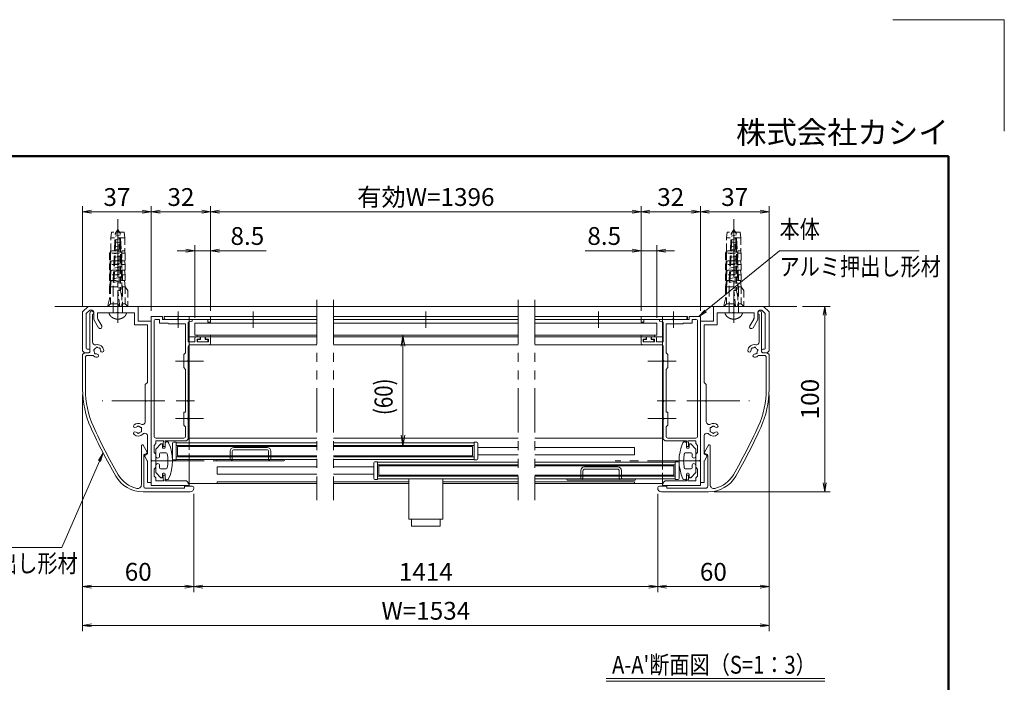
# Model space of a CAD drawing. Extents: x -4320 to 4100, y -3000 to 2960.
# Drawn here: x 562 to 4100, y 579 to 2960 of the extents above; entities that cross this region are included whole.
import ezdxf
from ezdxf.enums import TextEntityAlignment as Align

# ---------------------------------------------------------------- set-up
doc = ezdxf.new("R2010")
doc.units = 0
doc.header["$LTSCALE"] = 20
for name, pattern in [('CENTER2', [28.575, 19.05, -3.175, 3.175, -3.175]), ('DASHED2', [9.525, 6.35, -3.175]), ('PHANTOM2', [31.75, 15.875, -3.175, 3.175, -3.175, 3.175, -3.175])]:
    doc.linetypes.add(name, pattern=pattern)
doc.layers.get('0').update_dxf_attribs({"linetype": 'CONTINUOUS'})
for name, color, linetype, lineweight in [('AM_0', 7, 'CONTINUOUS', 20), ('AM_1', 41, 'CONTINUOUS', 50), ('AM_2', 121, 'CONTINUOUS', 9), ('AM_3', 6, 'DASHED2', 9), ('AM_5', 3, 'CONTINUOUS', 9), ('AM_6', 2, 'CONTINUOUS', 9), ('AM_7', 4, 'CENTER2', 9), ('CONT_S_2', 2, 'CONTINUOUS', 9), ('CONT_S_4', 4, 'CONTINUOUS', 9)]:
    doc.layers.add(name, color=color, linetype=linetype, lineweight=lineweight)
doc.layers.add('AM_CL', color=1, linetype='CONTINUOUS', lineweight=9, plot=False)
doc.layers.add('AM_VIEWS', color=1, linetype='CONTINUOUS', lineweight=9, plot=False)
doc.styles.get("Standard").update_dxf_attribs({"font": 'romans.shx', "width": 0.83, "bigfont": 'extfont.shx'})

# ---------------------------------------------------------------- blocks, each defined once
blk = doc.blocks.new('_Open')
at = {"color": 0, "linetype": 'ByBlock', "lineweight": -2}
for p, q in [((-1, 0.17), (0, 0)), ((-1, -0.17), (0, 0)), ((0, 0), (-1, 0))]:
    blk.add_line(p, q, dxfattribs=at)

msp = doc.modelspace()

# ---------------------------------------------------------------- linework, layer by layer
at = {"layer": 'AM_0', "linetype": 'PHANTOM2', "ltscale": 0.5}
for p, q in [((1629.5, 1953.3), (1629.5, 1233.3)), ((1689.2, 1953.3), (1689.2, 1233.3)), ((2352.8, 1953.3), (2352.8, 1233.3)), ((2412.8, 1953.3), (2412.8, 1233.3))]:
    msp.add_line(p, q, dxfattribs=at)
at = {"layer": 'AM_0'}
for p, q in [((787.8, 1910), (807.8, 1930)), ((801.2, 1904.5), (813.4, 1916.7)), ((807.8, 1930), (987.8, 1930)), ((813.4, 1916.7), (821.2, 1916.7)), ((947.8, 1930), (881.2, 1930)), ((987.8, 1876.7), (987.8, 1930)), ((3234.5, 1930), (3054.5, 1930)), ((3054.5, 1876.7), (3054.5, 1930)), ((3229, 1916.7), (3221.2, 1916.7)), ((3241.2, 1904.5), (3229, 1916.7)), ((3254.5, 1910), (3234.5, 1930)), ((787.8, 1770), (787.8, 1910)), ((801.2, 1780), (801.2, 1904.5)), ((814.5, 1766.7), (814.5, 1906.7)), ((823.2, 1900.3), (823.2, 1801.7)), ((827.8, 1886.9), (827.8, 1910)), ((829.6, 1880.2), (845.2, 1853.3)), ((841.2, 1906.7), (911.4, 1906.7)), ((841.2, 1890.5), (841.2, 1906.7)), ((843, 1883.8), (856.7, 1860)), ((917.6, 1906.7), (974.5, 1906.7)), ((974.5, 1863.3), (974.5, 1906.7)), ((987.8, 1876.7), (1034.5, 1876.7)), ((1034.5, 1378.1), (1034.5, 1893.3)), ((1074.5, 1893.3), (1034.5, 1893.3)), ((1034.5, 1296.7), (1034.5, 1876.7)), ((1044.5, 1876.7), (1044.5, 1463.3)), ((1051.2, 1883.3), (1064.5, 1883.3)), ((1064.5, 1883.3), (1064.5, 1870)), ((1074.5, 1883.3), (1074.5, 1893.3)), ((1074.5, 1883.3), (1128.1, 1883.3)), ((1081.2, 1883.3), (1081.2, 1893.3)), ((1629.5, 1893.3), (1081.2, 1893.3)), ((1081.2, 1883.3), (1629.5, 1883.3)), ((1086.2, 1893.3), (1247.8, 1893.3)), ((1128.1, 1883.3), (1086.2, 1883.3)), ((1237.8, 1883.3), (1134.2, 1883.3)), ((1134.2, 1883.3), (1181.2, 1883.3)), ((1181.2, 1876.7), (1167.8, 1873.1)), ((1171.2, 1893.3), (1171.2, 1439.7)), ((1181.2, 1876.7), (1181.2, 1883.3)), ((1237.8, 1883.3), (1237.8, 1873.3)), ((1247.8, 1893.3), (1247.8, 1873.3)), ((2352.8, 1893.3), (1689.2, 1893.3)), ((1689.2, 1883.3), (2352.8, 1883.3)), ((2412.8, 1893.3), (2961.2, 1893.3)), ((2961.2, 1883.3), (2412.8, 1883.3)), ((2956.2, 1893.3), (2794.5, 1893.3)), ((2794.5, 1893.3), (2794.5, 1873.3)), ((2804.5, 1883.3), (2804.5, 1873.3)), ((2804.5, 1883.3), (2908.1, 1883.3)), ((2908.1, 1883.3), (2861.2, 1883.3)), ((2861.2, 1876.7), (2861.2, 1883.3)), ((2861.2, 1876.7), (2874.5, 1873.1)), ((2871.2, 1893.3), (2871.2, 1369.7)), ((2967.8, 1883.3), (2914.2, 1883.3)), ((2914.2, 1883.3), (2956.2, 1883.3)), ((2961.2, 1883.3), (2961.2, 1893.3)), ((2967.8, 1893.3), (3007.8, 1893.3)), ((2967.8, 1883.3), (2967.8, 1893.3)), ((2977.8, 1883.3), (2977.8, 1870)), ((2991.2, 1883.3), (2977.8, 1883.3)), ((2997.8, 1876.7), (2997.8, 1463.3)), ((3007.8, 1378.1), (3007.8, 1893.3)), ((3007.8, 1296.7), (3007.8, 1876.7)), ((3054.5, 1876.7), (3007.8, 1876.7)), ((3067.8, 1863.3), (3067.8, 1906.7)), ((3124.8, 1906.7), (3067.8, 1906.7)), ((3201.2, 1906.7), (3130.9, 1906.7)), ((3199.4, 1883.8), (3185.6, 1860)), ((3212.7, 1880.2), (3197.2, 1853.3)), ((3201.2, 1890.5), (3201.2, 1906.7)), ((3214.5, 1886.9), (3214.5, 1910)), ((3219.2, 1900.3), (3219.2, 1801.7)), ((3227.8, 1766.7), (3227.8, 1906.7)), ((3241.2, 1780), (3241.2, 1904.5)), ((3254.5, 1770), (3254.5, 1910)), ((974.5, 1863.3), (1021.2, 1863.3)), ((1021.2, 1656.7), (1021.2, 1863.3)), ((1064.5, 1870), (1094.5, 1870)), ((1097.8, 1866.7), (1094.5, 1870)), ((1097.8, 1866.7), (1157.8, 1866.7)), ((1157.8, 1763.3), (1157.8, 1866.7)), ((1167.8, 1802), (1167.8, 1873.1)), ((1191.2, 1869.3), (1629.5, 1869.3)), ((1191.2, 1826.7), (1191.2, 1869.3)), ((1247.8, 1873.3), (1237.8, 1873.3)), ((2352.8, 1869.3), (1689.2, 1869.3)), ((2412.8, 1869.3), (2851.2, 1869.3)), ((2794.5, 1873.3), (2804.5, 1873.3)), ((2851.2, 1826.7), (2851.2, 1869.3)), ((2874.5, 1802), (2874.5, 1873.1)), ((2944.5, 1866.7), (2884.5, 1866.7)), ((2884.5, 1763.3), (2884.5, 1866.7)), ((2944.5, 1866.7), (2947.8, 1870)), ((2977.8, 1870), (2947.8, 1870)), ((3021.2, 1656.7), (3021.2, 1863.3)), ((3067.8, 1863.3), (3021.2, 1863.3)), ((1171.2, 1820), (1629.5, 1820)), ((1191.2, 1826.7), (1629.5, 1826.7)), ((1191.8, 1816.7), (1191.8, 1802)), ((1195.2, 1820), (1206.5, 1820)), ((1199.8, 1812), (1209.8, 1812)), ((1199.8, 1812), (1199.8, 1802)), ((1209.8, 1812), (1209.8, 1816.7)), ((1229.8, 1812), (1229.8, 1816.7)), ((1239.8, 1812), (1229.8, 1812)), ((1244.5, 1820), (1233.2, 1820)), ((1239.8, 1802), (1239.8, 1812)), ((1247.8, 1798.7), (1247.8, 1816.7)), ((1689.2, 1826.7), (2352.8, 1826.7)), ((1689.2, 1820), (2352.8, 1820)), ((2412.8, 1826.7), (2851.2, 1826.7)), ((2871.2, 1820), (2412.8, 1820)), ((2794.5, 1798.7), (2794.5, 1816.7)), ((2797.8, 1820), (2809.2, 1820)), ((2802.5, 1812), (2812.5, 1812)), ((2802.5, 1802), (2802.5, 1812)), ((2812.5, 1812), (2812.5, 1816.7)), ((2832.5, 1812), (2832.5, 1816.7)), ((2842.5, 1812), (2832.5, 1812)), ((2847.2, 1820), (2835.8, 1820)), ((2842.5, 1812), (2842.5, 1802)), ((2850.5, 1816.7), (2850.5, 1802)), ((794.5, 1763.3), (787.8, 1770)), ((804.5, 1776.7), (807.8, 1776.7)), ((1167.8, 1802), (1191.8, 1802)), ((1167.8, 1736.4), (1167.8, 1785.3)), ((1171.2, 1792), (1629.5, 1792)), ((1241.2, 1792), (1174.5, 1792)), ((1239.8, 1802), (1199.8, 1802)), ((1689.2, 1792), (2352.8, 1792)), ((2871.2, 1792), (2412.8, 1792)), ((2801.2, 1792), (2867.8, 1792)), ((2802.5, 1802), (2842.5, 1802)), ((2874.5, 1802), (2850.5, 1802)), ((2874.5, 1736.4), (2874.5, 1785.3)), ((3237.8, 1776.7), (3234.5, 1776.7)), ((3247.8, 1763.3), (3254.5, 1770)), ((794.5, 1763.3), (787.8, 1756.7)), ((787.8, 1632), (787.8, 1756.7)), ((794.5, 1763.3), (807.8, 1763.3)), ((794.5, 1763.3), (811.2, 1763.3)), ((797.8, 1746.7), (797.8, 1632)), ((825.8, 1753.3), (804.5, 1753.3)), ((1157.8, 1763.3), (1151.2, 1756.7)), ((1151.2, 1756.7), (1151.2, 1710)), ((2884.5, 1763.3), (2891.2, 1756.7)), ((2891.2, 1756.7), (2891.2, 1710)), ((3216.5, 1753.3), (3237.8, 1753.3)), ((3247.8, 1763.3), (3231.2, 1763.3)), ((3247.8, 1763.3), (3234.5, 1763.3)), ((3244.5, 1746.7), (3244.5, 1632)), ((3247.8, 1763.3), (3254.5, 1756.7)), ((3254.5, 1632), (3254.5, 1756.7)), ((1151.2, 1710), (1157.8, 1703.3)), ((1157.8, 1550), (1157.8, 1703.3)), ((1167.8, 1593.1), (1167.8, 1730.3)), ((2874.5, 1593.1), (2874.5, 1730.3)), ((2891.2, 1710), (2884.5, 1703.3)), ((2884.5, 1550), (2884.5, 1703.3)), ((1021.2, 1656.7), (1013.2, 1648.7)), ((1013.2, 1648.7), (1013.2, 1593.1)), ((3021.2, 1656.7), (3029.2, 1648.7)), ((3029.2, 1648.7), (3029.2, 1593.1)), ((1013.2, 1586.9), (1013.2, 1515.5)), ((1167.8, 1529.7), (1167.8, 1586.9)), ((2874.5, 1529.7), (2874.5, 1586.9)), ((3029.2, 1586.9), (3029.2, 1515.5)), ((1151.2, 1503.3), (1151.2, 1550)), ((1157.8, 1550), (1151.2, 1550)), ((1167.8, 1453.3), (1167.8, 1523.6)), ((2874.5, 1453.3), (2874.5, 1523.6)), ((2884.5, 1550), (2891.2, 1550)), ((2891.2, 1503.3), (2891.2, 1550)), ((1157.8, 1496.7), (1151.2, 1503.3)), ((1157.8, 1463.3), (1157.8, 1496.7)), ((2884.5, 1496.7), (2891.2, 1503.3)), ((2884.5, 1463.3), (2884.5, 1496.7)), ((1021.2, 1401.4), (1021.2, 1463.8)), ((1151.2, 1456.7), (1051.2, 1456.7)), ((1161.2, 1446.7), (1167.8, 1453.3)), ((1171.2, 1456.7), (1629.5, 1456.7)), ((1689.2, 1456.7), (2352.8, 1456.7)), ((2871.2, 1456.7), (2412.8, 1456.7)), ((2881.2, 1446.7), (2874.5, 1453.3)), ((2891.2, 1456.7), (2991.2, 1456.7)), ((3021.2, 1401.4), (3021.2, 1463.8)), ((999.2, 1288.8), (999.2, 1429)), ((1019.4, 1406.4), (1005.4, 1430.7)), ((1044.5, 1430), (1051.2, 1436.7)), ((1044.5, 1405), (1044.5, 1430)), ((1051.2, 1446.7), (1051.2, 1436.7)), ((1079.8, 1446.7), (1051.2, 1446.7)), ((1051.2, 1416.7), (1068.7, 1435.6)), ((1051.2, 1391.7), (1051.2, 1416.7)), ((1074.5, 1433.3), (1074.5, 1423.3)), ((1077.2, 1441.3), (1077.2, 1426.7)), ((1084.5, 1426.7), (1077.2, 1426.7)), ((1077.8, 1420), (1081.2, 1420)), ((1161.2, 1446.7), (1084.5, 1446.7)), ((1084.5, 1446.7), (1084.5, 1426.7)), ((1084.5, 1423.3), (1084.5, 1436.7)), ((1111.2, 1381.7), (1111.2, 1438.3)), ((1114.5, 1441.7), (1124.5, 1441.7)), ((1124.5, 1441.7), (1124.5, 1378.3)), ((1124.5, 1439.7), (1629.5, 1439.7)), ((1129.5, 1426.7), (1629.5, 1426.7)), ((1129.5, 1426.7), (1129.5, 1393.3)), ((1689.2, 1439.7), (2194.5, 1439.7)), ((1689.2, 1426.7), (2189.5, 1426.7)), ((2189.5, 1426.7), (2189.5, 1393.3)), ((2194.5, 1441.7), (2194.5, 1378.3)), ((2204.5, 1441.7), (2194.5, 1441.7)), ((2207.8, 1381.7), (2207.8, 1438.3)), ((2352.8, 1423.3), (2207.8, 1423.3)), ((2771.2, 1423.3), (2412.8, 1423.3)), ((2771.2, 1423.3), (2771.2, 1396.7)), ((2881.2, 1446.7), (2957.8, 1446.7)), ((2957.8, 1446.7), (2957.8, 1426.7)), ((2957.8, 1423.3), (2957.8, 1436.7)), ((2957.8, 1426.7), (2965.2, 1426.7)), ((2964.5, 1420), (2961.2, 1420)), ((2962.5, 1446.7), (2991.2, 1446.7)), ((2965.2, 1441.3), (2965.2, 1426.7)), ((2967.8, 1433.3), (2967.8, 1423.3)), ((2991.2, 1416.7), (2973.6, 1435.6)), ((2991.2, 1446.7), (2991.2, 1436.7)), ((2997.8, 1430), (2991.2, 1436.7)), ((2991.2, 1391.7), (2991.2, 1416.7)), ((2997.8, 1405), (2997.8, 1430)), ((3022.9, 1406.4), (3036.9, 1430.7)), ((3043.2, 1288.8), (3043.2, 1429)), ((1007.8, 1283.3), (1007.8, 1394.6)), ((1018, 1401.8), (1009.7, 1397.6)), ((1011.3, 1390.5), (1020.3, 1374.9)), ((1012.7, 1395.1), (1019.3, 1398.4)), ((1051.2, 1398.3), (1044.5, 1405)), ((1051.2, 1398.3), (1051.2, 1351.7)), ((1064.5, 1391.7), (1064.5, 1400)), ((1067.8, 1403.3), (1088.8, 1403.3)), ((1124.5, 1380.3), (1629.5, 1380.3)), ((1129.5, 1393.3), (1629.5, 1393.3)), ((1171.2, 1380.3), (1171.2, 1293.3)), ((1689.2, 1393.3), (2189.5, 1393.3)), ((1689.2, 1380.3), (2194.5, 1380.3)), ((2352.8, 1396.7), (2207.8, 1396.7)), ((2771.2, 1396.7), (2412.8, 1396.7)), ((2974.5, 1403.3), (2953.5, 1403.3)), ((2977.8, 1391.7), (2977.8, 1400)), ((2991.2, 1398.3), (2997.8, 1405)), ((2991.2, 1398.3), (2991.2, 1351.7)), ((3031.1, 1390.5), (3022.1, 1374.9)), ((3029.7, 1395.1), (3023, 1398.4)), ((3024.3, 1401.8), (3032.7, 1397.6)), ((3034.5, 1283.3), (3034.5, 1394.6)), ((1021.2, 1296.7), (1021.2, 1371.5)), ((1034.5, 1286.7), (1034.5, 1371.9)), ((1051.2, 1351.7), (1044.5, 1345)), ((1044.5, 1345), (1044.5, 1320)), ((1051.2, 1358.3), (1051.2, 1333.3)), ((1064.5, 1358.3), (1064.5, 1350)), ((1067.8, 1346.7), (1088.8, 1346.7)), ((1124.5, 1378.3), (1114.5, 1378.3)), ((1629.5, 1353.3), (1271.2, 1353.3)), ((1271.2, 1353.3), (1271.2, 1326.7)), ((1834.5, 1353.3), (1689.2, 1353.3)), ((1834.5, 1368.3), (1834.5, 1311.7)), ((1847.8, 1371.7), (1837.8, 1371.7)), ((1847.8, 1308.3), (1847.8, 1371.7)), ((1847.8, 1369.7), (2352.8, 1369.7)), ((2352.8, 1356.7), (1852.8, 1356.7)), ((1852.8, 1356.7), (1852.8, 1323.3)), ((2194.5, 1378.3), (2204.5, 1378.3)), ((2412.8, 1369.7), (2917.8, 1369.7)), ((2912.8, 1356.7), (2412.8, 1356.7)), ((2912.8, 1356.7), (2912.8, 1323.3)), ((2917.8, 1371.7), (2917.8, 1308.3)), ((2927.8, 1371.7), (2917.8, 1371.7)), ((2931.2, 1311.7), (2931.2, 1368.3)), ((2974.5, 1346.7), (2953.5, 1346.7)), ((2977.8, 1358.3), (2977.8, 1350)), ((2991.2, 1358.3), (2991.2, 1333.3)), ((2991.2, 1351.7), (2997.8, 1345)), ((2997.8, 1345), (2997.8, 1320)), ((3007.8, 1286.7), (3007.8, 1371.9)), ((3021.2, 1296.7), (3021.2, 1371.5)), ((1044.5, 1320), (1051.2, 1313.3)), ((1051.2, 1333.3), (1068.7, 1314.4)), ((1051.2, 1313.3), (1051.2, 1303.3)), ((1074.5, 1316.7), (1074.5, 1326.7)), ((1077.2, 1308.7), (1077.2, 1323.3)), ((1084.5, 1323.3), (1077.2, 1323.3)), ((1077.8, 1330), (1081.2, 1330)), ((1084.5, 1326.7), (1084.5, 1313.3)), ((1084.5, 1303.3), (1084.5, 1323.3)), ((1629.5, 1326.7), (1271.2, 1326.7)), ((1834.5, 1326.7), (1689.2, 1326.7)), ((1847.8, 1310.3), (2352.8, 1310.3)), ((2352.8, 1323.3), (1852.8, 1323.3)), ((1960.6, 1310.3), (1960.6, 1165)), ((2082, 1310.3), (2082, 1165)), ((2912.8, 1323.3), (2412.8, 1323.3)), ((2412.8, 1310.3), (2917.8, 1310.3)), ((2871.2, 1310.3), (2871.2, 1293.3)), ((2957.8, 1326.7), (2957.8, 1313.3)), ((2957.8, 1303.3), (2957.8, 1323.3)), ((2957.8, 1323.3), (2965.2, 1323.3)), ((2964.5, 1330), (2961.2, 1330)), ((2965.2, 1308.7), (2965.2, 1323.3)), ((2967.8, 1316.7), (2967.8, 1326.7)), ((2991.2, 1333.3), (2973.6, 1314.4)), ((2997.8, 1320), (2991.2, 1313.3)), ((2991.2, 1313.3), (2991.2, 1303.3)), ((1154.5, 1276.7), (1014.5, 1276.7)), ((1021.2, 1296.7), (1034.5, 1296.7)), ((1171.2, 1286.7), (1034.5, 1286.7)), ((1079.8, 1303.3), (1051.2, 1303.3)), ((1161.2, 1303.3), (1084.5, 1303.3)), ((1181.2, 1283.3), (1154.5, 1283.3)), ((1154.5, 1283.3), (1154.5, 1276.7)), ((1167.8, 1296.7), (1161.2, 1303.3)), ((1167.8, 1296.7), (1167.8, 1292)), ((1167.8, 1292), (1171.2, 1292)), ((1171.2, 1293.3), (1629.5, 1293.3)), ((1171.2, 1293.3), (1629.2, 1293.3)), ((1171.2, 1292), (1171.2, 1286.7)), ((1270.9, 1300), (1629.2, 1300)), ((1271.2, 1300), (1629.5, 1300)), ((1271.2, 1300), (1271.2, 1293.3)), ((1960.6, 1300), (1689.2, 1300)), ((1960.6, 1293.3), (1689.2, 1293.3)), ((1837.8, 1308.3), (1847.8, 1308.3)), ((2082, 1300), (2352.8, 1300)), ((2082, 1293.3), (2352.8, 1293.3)), ((2771.2, 1300), (2412.8, 1300)), ((2871.2, 1293.3), (2412.8, 1293.3)), ((2771.2, 1300), (2771.2, 1293.3)), ((2861.2, 1283.3), (2887.8, 1283.3)), ((2874.5, 1292), (2871.2, 1292)), ((2871.2, 1292), (2871.2, 1286.7)), ((2871.2, 1286.7), (3007.8, 1286.7)), ((2874.5, 1296.7), (2881.2, 1303.3)), ((2874.5, 1296.7), (2874.5, 1292)), ((2881.2, 1303.3), (2957.8, 1303.3)), ((2887.8, 1283.3), (2887.8, 1276.7)), ((2887.8, 1276.7), (3027.8, 1276.7)), ((2917.8, 1308.3), (2927.8, 1308.3)), ((2962.5, 1303.3), (2991.2, 1303.3)), ((3021.2, 1296.7), (3007.8, 1296.7)), ((1174.5, 1263.3), (1005.3, 1263.3)), ((2867.8, 1263.3), (3037, 1263.3)), ((1960.6, 1165), (2082, 1165)), ((1969.3, 1140.3), (1969.3, 1165)), ((2073.3, 1140.3), (1969.3, 1140.3)), ((2073.3, 1140.3), (2073.3, 1165))]:
    msp.add_line(p, q, dxfattribs=at)
at = {"layer": 'AM_0', "linetype": 'DASHED2', "ltscale": 0.2}
for p, q in [((1171.2, 1846.7), (1171.2, 1883.3)), ((1171.2, 1439.7), (1171.2, 1380.3)), ((2871.2, 1369.7), (2871.2, 1310.3))]:
    msp.add_line(p, q, dxfattribs=at)
at = {"layer": 'AM_0'}
for centre, radius, start, end in [((821.2, 1906.7), 6.67, 287.4576, 180), ((821.2, 1910), 6.67, 0, 90), ((3221.2, 1910), 6.67, 90, 180), ((3221.2, 1906.7), 6.67, 0, 252.5424), ((841.2, 1886.9), 13.3, 180, 210), ((854.5, 1890.5), 13.3, 180, 210), ((914.5, 1905.3), 3.33, 23.5782, 156.4218), ((1051.2, 1876.7), 6.67, 90, 180), ((1086.2, 1888.3), 5, 90, 270), ((1131.2, 1882), 3.33, 23.5782, 156.4218), ((1131.2, 1884.7), 3.33, 203.5782, 336.4218), ((2911.2, 1882), 3.33, 23.5782, 156.4218), ((2911.2, 1884.7), 3.33, 203.5782, 336.4218), ((2956.2, 1888.3), 5, 270, 90), ((2991.2, 1876.7), 6.67, 0, 90), ((3127.8, 1905.3), 3.33, 23.5782, 156.4218), ((3187.8, 1890.5), 13.3, 330, 0), ((3201.2, 1886.9), 13.3, 330, 0), ((850.9, 1856.6), 6.67, 210, 30), ((3191.4, 1856.6), 6.67, 150, 330), ((1195.2, 1816.7), 3.33, 90, 180), ((1206.5, 1816.7), 3.33, 0, 90), ((1233.2, 1816.7), 3.33, 90, 180), ((1244.5, 1816.7), 3.33, 0, 90), ((2797.8, 1816.7), 3.33, 90, 180), ((2809.2, 1816.7), 3.33, 0, 90), ((2835.8, 1816.7), 3.33, 90, 180), ((2847.2, 1816.7), 3.33, 0, 90), ((804.5, 1780), 3.33, 180, 270), ((807.8, 1770), 6.67, 270, 90), ((833.2, 1801.7), 10, 180, 284.1758), ((831.5, 1772.6), 3.33, 97.0245, 232.9756), ((841.2, 1770), 11.7, 180.3589, 209.6411), ((841.2, 1770), 11.7, 120.3589, 149.6411), ((838.6, 1779.7), 3.33, 37.0244, 172.9755), ((841.2, 1770), 22.7, 3.6864, 104.1758), ((841.2, 1770), 11.7, 60.3589, 89.6411), ((848.2, 1777.1), 3.33, 337.0244, 112.9756), ((841.2, 1770), 11.7, 3.6864, 29.6411), ((858.3, 1771.1), 5.5, 183.6864, 3.6864), ((1174.5, 1785.3), 6.67, 90, 180), ((1241.2, 1798.7), 6.67, 270, 0), ((2801.2, 1798.7), 6.67, 180, 270), ((2867.8, 1785.3), 6.67, 0, 90), ((3201.2, 1770), 22.7, 75.8242, 176.3136), ((3184, 1771.1), 5.5, 176.3136, 356.3136), ((3201.2, 1770), 11.7, 150.3589, 176.3136), ((3194.1, 1777.1), 3.33, 67.0244, 202.9756), ((3201.2, 1770), 11.7, 90.3589, 119.6411), ((3203.8, 1779.7), 3.33, 7.0245, 142.9756), ((3209.2, 1801.7), 10, 255.8242, 0), ((3201.2, 1770), 11.7, 30.3589, 59.6411), ((3210.8, 1772.6), 3.33, 307.0244, 82.9755), ((3201.2, 1770), 11.7, 330.3589, 359.6411), ((3234.5, 1770), 6.67, 90, 270), ((3237.8, 1780), 3.33, 270, 0), ((804.5, 1746.7), 6.67, 90, 180), ((811.2, 1766.7), 3.33, 270, 0), ((841.2, 1770), 22.7, 227.3321, 266.3135), ((834.1, 1762.9), 3.33, 157.0243, 292.9756), ((841.2, 1770), 11.7, 240.3589, 266.3136), ((840.1, 1752.9), 5.5, 266.3137, 86.3136), ((1169.2, 1733.3), 3.33, 113.5782, 246.4218), ((2873.2, 1733.3), 3.33, 293.5782, 66.4218), ((3202.3, 1752.9), 5.5, 93.6864, 273.6863), ((3201.2, 1770), 11.7, 273.6864, 299.6411), ((3201.2, 1770), 22.7, 273.6865, 312.6679), ((3208.2, 1762.9), 3.33, 247.0244, 22.9757), ((3231.2, 1766.7), 3.33, 180, 270), ((3237.8, 1746.7), 6.67, 0, 90), ((1121.2, 1632), 333.3, 180, 204.3943), ((1121.2, 1632), 323.3, 180, 204.3943), ((2921.2, 1632), 323.3, 335.6057, 0), ((2921.2, 1632), 333.3, 335.6057, 0), ((1011.8, 1590), 3.33, 293.5782, 66.4218), ((1169.2, 1590), 3.33, 113.5782, 246.4218), ((2873.2, 1590), 3.33, 293.5782, 66.4218), ((3030.5, 1590), 3.33, 113.5782, 246.4218), ((1169.2, 1526.7), 3.33, 113.5782, 246.4218), ((2873.2, 1526.7), 3.33, 293.5782, 66.4218), ((2639, 2320.3), 2000, 204.3943, 210.0113), ((2639, 2320.3), 1990, 204.3943, 210.0113), ((976.5, 1499.6), 5.5, 131.3136, 311.3136), ((987.8, 1486.7), 22.7, 62.0054, 131.3136), ((987.8, 1486.7), 11.7, 105.3589, 131.3136), ((987.8, 1496.7), 3.33, 22.0244, 157.9756), ((987.8, 1486.7), 11.7, 45.3589, 74.6411), ((996.5, 1491.7), 3.33, 322.0245, 97.9756), ((1003.2, 1515.5), 10, 242.0054, 0), ((987.8, 1486.7), 11.7, 345.3589, 14.6412), ((3039.2, 1515.5), 10, 180, 297.9946), ((3045.8, 1491.7), 3.33, 82.0244, 217.9755), ((3054.5, 1486.7), 11.7, 165.3588, 194.6411), ((3054.5, 1486.7), 22.7, 48.6864, 117.9946), ((3054.5, 1486.7), 11.7, 105.3589, 134.6411), ((3054.5, 1496.7), 3.33, 22.0244, 157.9756), ((3054.5, 1486.7), 11.7, 48.6864, 74.6411), ((3065.8, 1499.6), 5.5, 228.6864, 48.6864), ((1403.3, 2320.3), 1990, 329.9887, 335.6057), ((1403.3, 2320.3), 2000, 329.9887, 335.6057), ((976.5, 1473.8), 5.5, 48.6864, 228.6864), ((987.8, 1486.7), 22.7, 228.6864, 315.5847), ((987.8, 1486.7), 11.7, 228.6863, 254.6411), ((987.8, 1476.7), 3.33, 202.0244, 337.9756), ((987.8, 1486.7), 11.7, 285.3589, 314.6411), ((996.5, 1481.7), 3.33, 262.0244, 37.9755), ((1011.2, 1463.8), 10, 0, 135.5847), ((1051.2, 1463.3), 6.67, 180, 270), ((1151.2, 1463.3), 6.67, 270, 0), ((2891.2, 1463.3), 6.67, 180, 270), ((2991.2, 1463.3), 6.67, 270, 0), ((3031.2, 1463.8), 10, 44.4153, 180), ((3054.5, 1486.7), 22.7, 224.4153, 311.3136), ((3045.8, 1481.7), 3.33, 142.0245, 277.9756), ((3054.5, 1486.7), 11.7, 225.3589, 254.6411), ((3054.5, 1476.7), 3.33, 202.0244, 337.9756), ((3054.5, 1486.7), 11.7, 285.3589, 311.3137), ((3065.8, 1473.8), 5.5, 311.3136, 131.3136), ((1002.5, 1429), 3.33, 30, 180), ((1071.2, 1433.3), 3.33, 0, 137.1617), ((1077.8, 1423.3), 3.33, 180, 270), ((1073.2, 1446.7), 6.67, 306.8699, 0), ((1081.2, 1423.3), 3.33, 270, 0), ((1091.2, 1436.7), 6.67, 24.4009, 180), ((955.2, 1375), 155.9, 335.5991, 24.4009), ((1114.5, 1438.3), 3.33, 90, 180), ((2204.5, 1438.3), 3.33, 0, 90), ((3087.1, 1375), 155.9, 155.5991, 204.4009), ((2951.2, 1436.7), 6.67, 0, 155.5991), ((2961.2, 1423.3), 3.33, 180, 270), ((2969.2, 1446.7), 6.67, 180, 233.1301), ((2964.5, 1423.3), 3.33, 270, 0), ((2971.2, 1433.3), 3.33, 42.8383, 180), ((3039.8, 1429), 3.33, 0, 150), ((1011.2, 1394.6), 3.33, 116.5651, 180), ((1014.2, 1392.1), 3.33, 116.4688, 210), ((1016.5, 1404.7), 3.33, 296.5651, 30), ((1017.8, 1401.4), 3.33, 296.4688, 0), ((1057.8, 1391.7), 6.67, 180, 0), ((1067.8, 1400), 3.33, 90, 180), ((1088.8, 1400), 3.33, 10.5975, 90), ((955.2, 1375), 139.3, 349.4025, 10.5975), ((1114.5, 1381.7), 3.33, 180, 270), ((2204.5, 1381.7), 3.33, 270, 0), ((3087.1, 1375), 139.3, 169.4025, 190.5975), ((2953.5, 1400), 3.33, 90, 169.4025), ((2974.5, 1400), 3.33, 0, 90), ((2984.5, 1391.7), 6.67, 180, 0), ((3024.5, 1401.4), 3.33, 180, 243.5312), ((3025.8, 1404.7), 3.33, 150, 243.4349), ((3028.2, 1392.1), 3.33, 330, 63.5312), ((3031.2, 1394.6), 3.33, 0, 63.4349), ((1014.5, 1371.5), 6.67, 0, 30), ((1033.2, 1375), 3.33, 293.5782, 66.4218), ((1057.8, 1358.3), 6.67, 0, 180), ((1067.8, 1350), 3.33, 180, 270), ((1088.8, 1350), 3.33, 270, 349.4025), ((1837.8, 1368.3), 3.33, 90, 180), ((2927.8, 1368.3), 3.33, 0, 90), ((2953.5, 1350), 3.33, 190.5975, 270), ((2974.5, 1350), 3.33, 270, 0), ((2984.5, 1358.3), 6.67, 0, 180), ((3009.2, 1375), 3.33, 113.5782, 246.4218), ((3027.8, 1371.5), 6.67, 150, 180), ((1005.3, 1376.7), 113.3, 210.0113, 270), ((1005.3, 1376.7), 103.3, 210.0113, 257.4921), ((1071.2, 1316.7), 3.33, 222.8383, 0), ((1077.8, 1326.7), 3.33, 90, 180), ((1081.2, 1326.7), 3.33, 0, 90), ((1091.2, 1313.3), 6.67, 180, 335.5991), ((1837.8, 1311.7), 3.33, 180, 270), ((2927.8, 1311.7), 3.33, 270, 0), ((2951.2, 1313.3), 6.67, 204.4009, 0), ((2961.2, 1326.7), 3.33, 90, 180), ((2964.5, 1326.7), 3.33, 0, 90), ((2971.2, 1316.7), 3.33, 180, 317.1617), ((3037, 1376.7), 113.3, 270, 329.9887), ((3037, 1376.7), 103.3, 282.5079, 329.9887), ((985.8, 1288.8), 13.3, 257.4921, 0), ((1014.5, 1283.3), 6.67, 180, 270), ((1073.2, 1303.3), 6.67, 0, 53.1301), ((1174.5, 1276.7), 13.3, 270, 0), ((1181.2, 1276.7), 6.67, 0, 90), ((2861.2, 1276.7), 6.67, 90, 180), ((2867.8, 1276.7), 13.3, 180, 270), ((2969.2, 1303.3), 6.67, 126.8699, 180), ((3027.8, 1283.3), 6.67, 270, 0), ((3056.5, 1288.8), 13.3, 180, 282.5079)]:
    msp.add_arc(centre, radius, start, end, dxfattribs=at)
at = {"layer": 'AM_1'}
for p, q in [((-3900, 2470), (3900, 2470)), ((3900, 2470), (3900, -2770))]:
    msp.add_line(p, q, dxfattribs=at)
at = {"layer": 'AM_2'}
for p, q in [((2668.9, 593.3), (3454.5, 593.3)), ((2668.9, 583.3), (3454.5, 583.3))]:
    msp.add_line(p, q, dxfattribs=at)
at = {"layer": 'AM_3', "ltscale": 0.2}
for p, q in [((914.5, 1883.3), (914.5, 2243.3)), ((3127.8, 1883.3), (3127.8, 2243.3)), ((891.2, 2196.7), (888.9, 2176.7)), ((937.8, 2196.7), (891.2, 2196.7)), ((937.8, 2196.7), (940.1, 2176.7)), ((3104.5, 2196.7), (3102.3, 2176.7)), ((3151.2, 2196.7), (3104.5, 2196.7)), ((3151.2, 2196.7), (3153.4, 2176.7)), ((888.9, 2130), (888.9, 2176.7)), ((940.1, 2176.7), (888.9, 2176.7)), ((940.1, 2176.7), (940.1, 2130)), ((3102.3, 2130), (3102.3, 2176.7)), ((3153.4, 2176.7), (3102.3, 2176.7)), ((3153.4, 2176.7), (3153.4, 2130)), ((888.9, 2130), (884.3, 2121.1)), ((890.5, 2130), (887.8, 2121.1)), ((918.9, 2130), (888.9, 2130)), ((918.9, 2151.3), (918.9, 1987.3)), ((924.3, 2151.3), (924.3, 1987.3)), ((940.1, 2130), (929.2, 2130)), ((929.2, 2130), (929.2, 1930)), ((938.5, 2130), (941.2, 2121.1)), ((3102.3, 2130), (3097.6, 2121.1)), ((3103.8, 2130), (3101.2, 2121.1)), ((3132.3, 2130), (3102.3, 2130)), ((3132.3, 2151.3), (3132.3, 1987.3)), ((3137.6, 2151.3), (3137.6, 1987.3)), ((3153.4, 2130), (3142.5, 2130)), ((3142.5, 2130), (3142.5, 1930)), ((3151.8, 2130), (3154.5, 2121.1)), ((884.3, 2121.1), (884.3, 2093.3)), ((884.3, 2080), (887.8, 2093.3)), ((918.9, 2093.3), (884.3, 2093.3)), ((887.8, 2121.1), (887.8, 2093.3)), ((918.9, 2121.1), (887.8, 2121.1)), ((890.5, 2093.3), (887.8, 2080)), ((941.2, 2121.1), (929.2, 2121.1)), ((941.2, 2093.3), (929.2, 2093.3)), ((938.5, 2093.3), (941.2, 2080)), ((941.2, 2121.1), (941.2, 2093.3)), ((3097.6, 2121.1), (3097.6, 2093.3)), ((3097.6, 2080), (3101.2, 2093.3)), ((3132.3, 2093.3), (3097.6, 2093.3)), ((3101.2, 2121.1), (3101.2, 2093.3)), ((3132.3, 2121.1), (3101.2, 2121.1)), ((3103.8, 2093.3), (3101.2, 2080)), ((3154.5, 2121.1), (3142.5, 2121.1)), ((3154.5, 2093.3), (3142.5, 2093.3)), ((3151.8, 2093.3), (3154.5, 2080)), ((3154.5, 2121.1), (3154.5, 2093.3)), ((884.3, 2080), (884.3, 2060)), ((884.3, 2043.3), (887.8, 2060)), ((918.9, 2060), (884.3, 2060)), ((887.8, 2080), (887.8, 2060)), ((918.9, 2080), (887.8, 2080)), ((890.5, 2060), (887.8, 2043.3)), ((941.2, 2080), (929.2, 2080)), ((941.2, 2060), (929.2, 2060)), ((938.5, 2060), (941.2, 2043.3)), ((941.2, 2080), (941.2, 2060)), ((3097.6, 2080), (3097.6, 2060)), ((3097.6, 2043.3), (3101.2, 2060)), ((3132.3, 2060), (3097.6, 2060)), ((3101.2, 2080), (3101.2, 2060)), ((3132.3, 2080), (3101.2, 2080)), ((3103.8, 2060), (3101.2, 2043.3)), ((3154.5, 2080), (3142.5, 2080)), ((3154.5, 2060), (3142.5, 2060)), ((3151.8, 2060), (3154.5, 2043.3)), ((3154.5, 2080), (3154.5, 2060)), ((884.3, 2043.3), (884.3, 2023.3)), ((884.3, 2000), (887.8, 2023.3)), ((884.3, 2023.3), (918.9, 2023.3)), ((887.8, 2043.3), (887.8, 2023.3)), ((918.9, 2043.3), (887.8, 2043.3)), ((890.5, 2023.3), (887.8, 2000)), ((941.2, 2043.3), (929.2, 2043.3)), ((929.2, 2023.3), (941.2, 2023.3)), ((938.5, 2023.3), (941.2, 2000)), ((941.2, 2043.3), (941.2, 2023.3)), ((3097.6, 2043.3), (3097.6, 2023.3)), ((3097.6, 2000), (3101.2, 2023.3)), ((3097.6, 2023.3), (3132.3, 2023.3)), ((3101.2, 2043.3), (3101.2, 2023.3)), ((3132.3, 2043.3), (3101.2, 2043.3)), ((3103.8, 2023.3), (3101.2, 2000)), ((3154.5, 2043.3), (3142.5, 2043.3)), ((3142.5, 2023.3), (3154.5, 2023.3)), ((3151.8, 2023.3), (3154.5, 2000)), ((3154.5, 2043.3), (3154.5, 2023.3)), ((884.3, 2000), (884.3, 1957.6)), ((887.8, 2000), (887.8, 1938.9)), ((887.8, 2000), (918.9, 2000)), ((924.3, 1987.3), (914.5, 1987.3)), ((914.5, 1987.3), (914.5, 1938.9)), ((921.2, 1930), (914.5, 1987.3)), ((929.2, 1963.3), (924.3, 1987.3)), ((929.2, 2000), (941.2, 2000)), ((950.5, 1986.7), (941.2, 2000)), ((941.2, 2000), (941.2, 1938.9)), ((950.5, 1986.7), (950.5, 1930)), ((3097.6, 2000), (3097.6, 1957.6)), ((3101.2, 2000), (3101.2, 1938.9)), ((3101.2, 2000), (3132.3, 2000)), ((3137.6, 1987.3), (3127.8, 1987.3)), ((3127.8, 1987.3), (3127.8, 1938.9)), ((3134.5, 1930), (3127.8, 1987.3)), ((3142.5, 1963.3), (3137.6, 1987.3)), ((3142.5, 2000), (3154.5, 2000)), ((3163.8, 1986.7), (3154.5, 2000)), ((3154.5, 2000), (3154.5, 1938.9)), ((3163.8, 1986.7), (3163.8, 1930)), ((884.3, 1957.6), (878.5, 1930)), ((3097.6, 1957.6), (3091.8, 1930)), ((887.8, 1938.9), (878.5, 1930)), ((950.5, 1930), (878.5, 1930)), ((914.5, 1938.9), (887.8, 1938.9)), ((914.5, 1938.9), (921.2, 1930)), ((941.2, 1938.9), (929.2, 1938.9)), ((950.5, 1930), (941.2, 1938.9)), ((3101.2, 1938.9), (3091.8, 1930)), ((3163.8, 1930), (3091.8, 1930)), ((3127.8, 1938.9), (3101.2, 1938.9)), ((3127.8, 1938.9), (3134.5, 1930)), ((3154.5, 1938.9), (3142.5, 1938.9)), ((3163.8, 1930), (3154.5, 1938.9))]:
    msp.add_line(p, q, dxfattribs=at)
at = {"layer": 'AM_3', "ltscale": 0.3}
for p, q in [((900.5, 2017.3), (908.3, 2195.9)), ((905, 2190.3), (914.5, 2206.7)), ((924, 2190.2), (914.5, 2206.7)), ((928.5, 2022.4), (920.7, 2195.9)), ((3113.9, 2017.3), (3121.6, 2195.9)), ((3118.4, 2190.3), (3127.8, 2206.7)), ((3137.3, 2190.2), (3127.8, 2206.7)), ((3141.9, 2022.4), (3134.1, 2195.9)), ((897.5, 2016.7), (905, 2190.3)), ((925.3, 2161.4), (903.6, 2156.9)), ((924.7, 2174), (904.1, 2169.6)), ((924.1, 2186.5), (904.7, 2182.4)), ((931.5, 2023), (924, 2190.2)), ((3110.8, 2016.7), (3118.4, 2190.3)), ((3138.6, 2161.4), (3116.9, 2156.9)), ((3138, 2174), (3117.5, 2169.6)), ((3137.5, 2186.5), (3118, 2182.4)), ((3144.8, 2023), (3137.3, 2190.2)), ((927, 2123.8), (901.9, 2118.5)), ((926.4, 2136.3), (902.5, 2131.3)), ((925.8, 2148.9), (903, 2144.1)), ((3140.3, 2123.8), (3115.2, 2118.5)), ((3139.7, 2136.3), (3115.8, 2131.3)), ((3139.2, 2148.9), (3116.4, 2144.1)), ((928.1, 2098.7), (900.8, 2092.9)), ((927.5, 2111.3), (901.4, 2105.7)), ((3141.4, 2098.7), (3114.1, 2092.9)), ((3140.9, 2111.3), (3114.7, 2105.7)), ((929.8, 2061.1), (899.1, 2054.6)), ((929.2, 2073.6), (899.7, 2067.4)), ((928.7, 2086.2), (900.3, 2080.2)), ((3143.1, 2061.1), (3112.5, 2054.6)), ((3142.6, 2073.6), (3113, 2067.4)), ((3142, 2086.2), (3113.6, 2080.2)), ((931.5, 2023.4), (897.5, 2016.2)), ((930.9, 2036), (898, 2029)), ((930.4, 2048.5), (898.6, 2041.8)), ((931.5, 1908.7), (931.5, 2023)), ((3144.8, 2023.4), (3110.8, 2016.2)), ((3144.2, 2036), (3111.4, 2029)), ((3143.7, 2048.5), (3111.9, 2041.8)), ((3144.8, 1908.7), (3144.8, 2023)), ((897.5, 1908.7), (897.5, 2016.7)), ((3110.8, 1908.7), (3110.8, 2016.7))]:
    msp.add_line(p, q, dxfattribs=at)
at = {"layer": 'AM_3'}
for p, q in [((883.3, 1906.7), (945.7, 1906.7)), ((3096.6, 1906.7), (3159.1, 1906.7))]:
    msp.add_line(p, q, dxfattribs=at)
at = {"layer": 'AM_3', "ltscale": 0.2}
for centre in [(921.6, 2151.3), (3134.9, 2151.3)]:
    msp.add_arc(centre, 2.67, 0, 180, dxfattribs=at)
at = {"layer": 'AM_3'}
for centre, radius, start, end in [((903.2, 1908.7), 20, 185.8523, 224.9006), ((914.5, 1920), 36, 224.9006, 315.0994), ((895.5, 1908.7), 2, 270, 0), ((933.5, 1908.7), 2, 179.8719, 270), ((925.8, 1908.7), 20, 315.0994, 354.1477), ((3116.5, 1908.7), 20, 185.8523, 224.9006), ((3127.8, 1920), 36, 224.9006, 315.0994), ((3108.8, 1908.7), 2, 270, 0), ((3146.8, 1908.7), 2, 179.8719, 270), ((3139.2, 1908.7), 20, 315.0994, 354.1477)]:
    msp.add_arc(centre, radius, start, end, dxfattribs=at)
at = {"layer": 'AM_5', "ltscale": 0.2}
for p, q in [((787.8, 1930), (787.8, 2290)), ((819.8, 2270), (1002.5, 2270)), ((1034.5, 1913.3), (1034.5, 2290)), ((1034.5, 1913.3), (1034.5, 2290)), ((1066.5, 2270), (1215.8, 2270)), ((1247.8, 1913.3), (1247.8, 2290)), ((1247.8, 1913.3), (1247.8, 2290)), ((1279.8, 2270), (2762.5, 2270)), ((2794.5, 1913.3), (2794.5, 2290)), ((2794.5, 1913.3), (2794.5, 2290)), ((2826.5, 2270), (2975.8, 2270)), ((3007.8, 1913.3), (3007.8, 2290)), ((3007.8, 1913.3), (3007.8, 2290)), ((3039.8, 2270), (3222.5, 2270)), ((3254.5, 1930), (3254.5, 2290)), ((1159.2, 2130), (1127.2, 2130)), ((1191.2, 1889.3), (1191.2, 2150)), ((1191.2, 2130), (1247.8, 2130)), ((1247.8, 1913.3), (1247.8, 2150)), ((1279.8, 2130), (1448.1, 2130)), ((2762.5, 2130), (2594.2, 2130)), ((2794.5, 1913.3), (2794.5, 2150)), ((2851.2, 2130), (2794.5, 2130)), ((2851.2, 1889.3), (2851.2, 2150)), ((2883.2, 2130), (2915.2, 2130)), ((3374.5, 1930), (3474.5, 1930)), ((3454.5, 1898), (3454.5, 1295.3)), ((787.8, 1612), (787.8, 763.3)), ((787.8, 1612), (787.8, 903.3)), ((3254.5, 1612), (3254.5, 763.3)), ((3254.5, 1612), (3254.5, 903.3)), ((1187.8, 1256.7), (1187.8, 903.3)), ((1187.8, 1256.7), (1187.8, 903.3)), ((2854.5, 1256.7), (2854.5, 903.3)), ((2854.5, 1256.7), (2854.5, 903.3)), ((3057, 1263.3), (3474.5, 1263.3)), ((1155.8, 923.3), (819.8, 923.3)), ((1219.8, 923.3), (2822.5, 923.3)), ((2886.5, 923.3), (3222.5, 923.3)), ((819.8, 783.3), (3222.5, 783.3))]:
    msp.add_line(p, q, dxfattribs=at)
at = {"layer": 'AM_5'}
for p, q in [((3026.8, 1913.5), (3292.3, 2130)), ((3292.3, 2130), (3594.8, 2130)), ((3594.8, 2130), (3794.2, 2130)), ((3024.1, 1916.8), (3002, 1893.3)), ((3026.8, 1913.5), (3002, 1893.3)), ((3029.4, 1910.3), (3002, 1893.3)), ((1932.6, 1786.7), (1939.2, 1826.7)), ((1945.9, 1786.7), (1939.2, 1826.7)), ((1939.2, 1826.7), (1939.2, 1786.7)), ((1939.2, 1786.7), (1939.2, 1466.7)), ((1932.6, 1466.7), (1939.2, 1426.7)), ((1945.9, 1466.7), (1939.2, 1426.7)), ((1939.2, 1426.7), (1939.2, 1466.7)), ((713.1, 1063.3), (848.7, 1374.3)), ((190.8, 1063.3), (713.1, 1063.3))]:
    msp.add_line(p, q, dxfattribs=at)
at = {"layer": 'AM_5', "linetype": 'Continuous'}
for p, q in [((861.5, 1403.6), (844.9, 1375.9)), ((848.7, 1374.3), (861.5, 1403.6)), ((852.6, 1372.6), (861.5, 1403.6))]:
    msp.add_line(p, q, dxfattribs=at)
at = {"layer": 'AM_7', "ltscale": 0.3}
for p, q in [((914.5, 1870.7), (914.5, 2231.4)), ((3127.8, 1870.7), (3127.8, 2231.4))]:
    msp.add_line(p, q, dxfattribs=at)
at = {"layer": 'AM_7', "ltscale": 0.5}
for p, q in [((1131.2, 1911.6), (1131.2, 1853.3)), ((1401.2, 1911.6), (1401.2, 1853.3)), ((2021.2, 1911.6), (2021.2, 1853.3)), ((2641.2, 1911.6), (2641.2, 1853.3)), ((2911.2, 1911.6), (2911.2, 1853.3)), ((1222.8, 1733.3), (1121.2, 1733.3)), ((2819.5, 1733.3), (2921.2, 1733.3)), ((1083.2, 1590), (857.8, 1590)), ((1123.8, 1590), (1189.8, 1590)), ((2918.5, 1590), (2852.5, 1590)), ((2959.2, 1590), (3184.5, 1590)), ((1222.8, 1526.7), (1121.2, 1526.7)), ((2819.5, 1526.7), (2921.2, 1526.7)), ((1034.5, 1375), (1341.1, 1375)), ((3007.8, 1375), (2701.2, 1375))]:
    msp.add_line(p, q, dxfattribs=at)
at = {"layer": 'AM_CL'}
for q in [(3700, 2960), (4100, 2560)]:
    msp.add_line((4100, 2960), q, dxfattribs=at)
at = {"layer": 'AM_VIEWS', "ltscale": 0.1}
for p, q in [((3900, 2470), (200.1, 2470)), ((3900, -2320), (3900, 2470))]:
    msp.add_line(p, q, dxfattribs=at)
at = {"layer": 'CONT_S_2'}
msp.add_line((3354.5, 1930), (687.8, 1930), dxfattribs=at)
at = {"layer": 'CONT_S_4'}
for p, q in [((1199.2, 1826.7), (1199.2, 1821.3)), ((1211.2, 1820), (1200.5, 1820)), ((1201.2, 1809.3), (1201.2, 1804)), ((1211.2, 1810.7), (1202.5, 1810.7)), ((1211.2, 1810.7), (1211.2, 1820)), ((1228.5, 1810.7), (1228.5, 1820)), ((1246.5, 1820), (1228.5, 1820)), ((1237.2, 1810.7), (1228.5, 1810.7)), ((1238.5, 1809.3), (1238.5, 1804)), ((1247.8, 1821.3), (1247.8, 1826.7)), ((2794.5, 1821.3), (2794.5, 1826.7)), ((2795.8, 1820), (2813.8, 1820)), ((2803.8, 1809.3), (2803.8, 1804)), ((2805.2, 1810.7), (2813.8, 1810.7)), ((2813.8, 1810.7), (2813.8, 1820)), ((2831.2, 1810.7), (2831.2, 1820)), ((2831.2, 1820), (2841.8, 1820)), ((2831.2, 1810.7), (2839.8, 1810.7)), ((2841.2, 1809.3), (2841.2, 1804)), ((2843.2, 1826.7), (2843.2, 1821.3)), ((1237.2, 1802.7), (1202.5, 1802.7)), ((2805.2, 1802.7), (2839.8, 1802.7)), ((1124.5, 1430.3), (1629.5, 1430.3)), ((1331.2, 1423), (1451.2, 1423)), ((1689.2, 1430.3), (2194.5, 1430.3)), ((1124.5, 1389.7), (1629.5, 1389.7)), ((1317.8, 1380.3), (1267.8, 1380.3)), ((1267.8, 1378.3), (1267.8, 1380.3)), ((1317.8, 1380.3), (1317.8, 1409.7)), ((1325.8, 1408.3), (1325.8, 1381.7)), ((1449.8, 1415), (1332.5, 1415)), ((1456.5, 1381.7), (1456.5, 1408.3)), ((1464.5, 1409.7), (1464.5, 1380.3)), ((1464.5, 1380.3), (1514.5, 1380.3)), ((1514.5, 1380.3), (1514.5, 1378.3)), ((1689.2, 1389.7), (2194.5, 1389.7)), ((1511.2, 1375), (1271.2, 1375)), ((1847.8, 1360.3), (2352.8, 1360.3)), ((2412.8, 1360.3), (2917.8, 1360.3)), ((2711.2, 1353), (2591.2, 1353)), ((2592.5, 1345), (2709.8, 1345)), ((1847.8, 1319.7), (2352.8, 1319.7)), ((2412.8, 1319.7), (2917.8, 1319.7)), ((2577.8, 1310.3), (2527.8, 1310.3)), ((2527.8, 1310.3), (2527.8, 1308.3)), ((2577.8, 1339.7), (2577.8, 1310.3)), ((2585.8, 1311.7), (2585.8, 1338.3)), ((2716.5, 1338.3), (2716.5, 1311.7)), ((2724.5, 1310.3), (2724.5, 1339.7)), ((2724.5, 1310.3), (2774.5, 1310.3)), ((2774.5, 1308.3), (2774.5, 1310.3)), ((2531.2, 1305), (2771.2, 1305))]:
    msp.add_line(p, q, dxfattribs=at)
for centre, radius, start, end in [((1200.5, 1821.3), 1.33, 180, 270), ((1202.5, 1809.3), 1.33, 90, 180), ((1237.2, 1809.3), 1.33, 0, 90), ((1246.5, 1821.3), 1.33, 270, 0), ((2795.8, 1821.3), 1.33, 180, 270), ((2805.2, 1809.3), 1.33, 90, 180), ((2839.8, 1809.3), 1.33, 0, 90), ((2841.8, 1821.3), 1.33, 270, 0), ((1202.5, 1804), 1.33, 180, 270), ((1237.2, 1804), 1.33, 270, 0), ((2805.2, 1804), 1.33, 180, 270), ((2839.8, 1804), 1.33, 270, 0), ((1331.2, 1409.7), 13.3, 90, 180), ((1451.2, 1409.7), 13.3, 0, 90), ((1319.2, 1381.7), 6.67, 270, 0), ((1332.5, 1408.3), 6.67, 90, 180), ((1449.8, 1408.3), 6.67, 0, 90), ((1463.2, 1381.7), 6.67, 180, 270), ((1271.2, 1378.3), 3.33, 180, 270), ((1511.2, 1378.3), 3.33, 270, 0), ((2591.2, 1339.7), 13.3, 90, 180), ((2592.5, 1338.3), 6.67, 90, 180), ((2709.8, 1338.3), 6.67, 0, 90), ((2711.2, 1339.7), 13.3, 0, 90), ((2579.2, 1311.7), 6.67, 270, 0), ((2723.2, 1311.7), 6.67, 180, 270), ((2531.2, 1308.3), 3.33, 180, 270), ((2771.2, 1308.3), 3.33, 270, 0)]:
    msp.add_arc(centre, radius, start, end, dxfattribs=at)

# ---------------------------------------------------------------- block references
at = {"layer": 'AM_5', "xscale": 32, "yscale": 32, "zscale": 32}
for p, rotation in [((787.8, 2270), 180), ((1034.5, 2270), 180), ((1247.8, 2270), 180), ((2794.5, 2270), 179.9999999997076), ((3007.8, 2270), 359.9999999997076), ((3007.8, 2270), 180), ((1191.2, 2130), 359.9999999997076), ((1247.8, 2130), 179.9999999997076), ((2851.2, 2130), 180), ((3454.5, 1930), 90), ((3454.5, 1263.3), 270), ((787.8, 923.3), 180), ((1187.8, 923.3), 180), ((2854.5, 923.3), 180), ((787.8, 783.3), 180)]:
    msp.add_blockref('_Open', p, dxfattribs=dict(at, rotation=rotation))
for p in [(1034.5, 2270), (1247.8, 2270), (2794.5, 2270), (3254.5, 2270), (2794.5, 2130), (1187.8, 923.3), (2854.5, 923.3), (3254.5, 923.3), (3254.5, 783.3)]:
    msp.add_blockref('_Open', p, dxfattribs=at)

# ---------------------------------------------------------------- texts
at = {"layer": 'AM_5', "width": 0.83}
msp.add_text('(60)', height=65, rotation=90, dxfattribs=at).set_placement((1902, 1539.3))
at = {"layer": 'AM_5', "ltscale": 0.2, "char_height": 64, "attachment_point": 5}
for s, insert in [('37', (911.2, 2314.5)), ('32', (1141.2, 2314.5)), ('有効W=1396', (2021.2, 2314.5)), ('32', (2901.2, 2314.5)), ('37', (3131.2, 2314.5)), ('8.5', (1380, 2174.5)), ('8.5', (2662.3, 2174.5)), ('60', (987.8, 967.8)), ('1414', (2021.2, 967.8)), ('60', (3054.5, 967.8)), ('W=1534', (2021.2, 827.8))]:
    msp.add_mtext(s, dxfattribs=dict(at, insert=insert))
at = {"layer": 'AM_5', "ltscale": 0.2, "insert": (3410, 1596.7), "char_height": 64, "attachment_point": 5, "rotation": 90}
msp.add_mtext('100', dxfattribs=at)
at = {"layer": 'AM_6', "width": 0.83}
msp.add_text('本体', height=64, dxfattribs=at).set_placement((3292.3, 2155), align=Align.BOTTOM_LEFT)
for p in [(3292.3, 2105), (190.8, 1038.3)]:
    msp.add_text('アルミ押出し形材', height=64, dxfattribs=at).set_placement(p, align=Align.TOP_LEFT)
msp.add_text("A-A'断面図（S=1：3）", height=64, dxfattribs=at).set_placement((2690.6, 642.2), align=Align.MIDDLE_LEFT)
at = {"layer": 'AM_6', "insert": (3900, 2490), "char_height": 80, "width": 2479.496, "attachment_point": 9}
msp.add_mtext('株式会社カシイ', dxfattribs=at)

doc.saveas('drawing.dxf')
